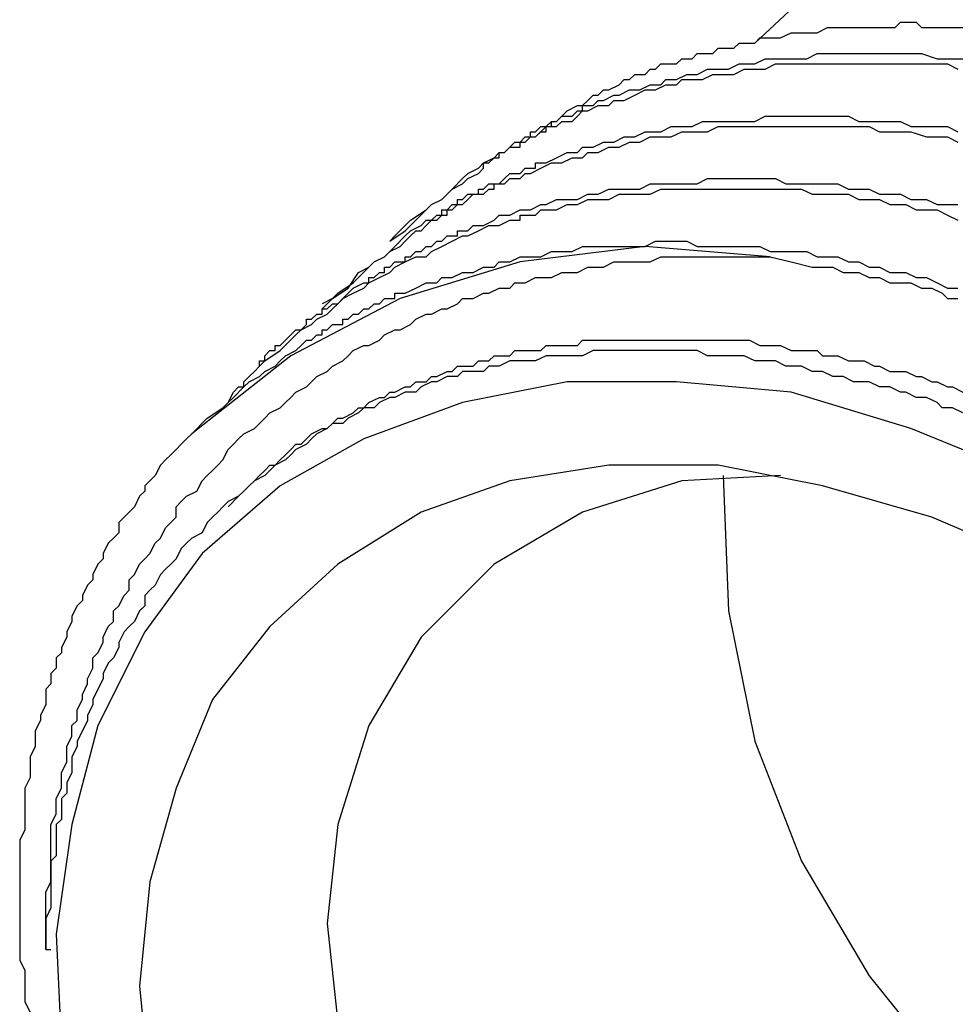
# Model space of a CAD drawing. Units: inches. Extents: x -139 to 702, y 1211 to 1878.
# Drawn here: x -80 to -73, y 1531 to 1539 of the extents above; entities that cross this region are included whole.
import ezdxf

# ---------------------------------------------------------------- set-up
doc = ezdxf.new("R2010")
doc.units = ezdxf.units.IN
doc.header["$MEASUREMENT"] = 0

msp = doc.modelspace()

# ---------------------------------------------------------------- linework, layer by layer
at = {"color": 0}
for p, q in [((-74.3509, 1539.0637), (-73.7589, 1539.6147)), ((-73.2089, 1539.1907), (-73.1659, 1539.2337)), ((-73.1659, 1539.2337), (-73.0389, 1539.2337)), ((-73.0389, 1539.2337), (-72.9969, 1539.1907)), ((-73.8439, 1539.1487), (-73.7589, 1539.1907)), ((-73.7589, 1539.1907), (-73.2089, 1539.1907)), ((-72.9969, 1539.1907), (-72.3609, 1539.1907)), ((-74.3509, 1539.0637), (-74.3099, 1539.1067)), ((-74.3099, 1539.1067), (-74.1399, 1539.1067)), ((-74.1399, 1539.1067), (-74.0549, 1539.1487)), ((-74.0549, 1539.1487), (-73.8439, 1539.1487)), ((-74.6899, 1538.9797), (-74.6479, 1539.0227)), ((-74.6479, 1539.0227), (-74.5209, 1539.0227)), ((-74.5209, 1539.0227), (-74.4779, 1539.0637)), ((-74.4779, 1539.0637), (-74.3509, 1539.0637)), ((-74.9869, 1538.8947), (-74.9439, 1538.9367)), ((-74.9439, 1538.9367), (-74.8599, 1538.9367)), ((-74.8599, 1538.9367), (-74.8169, 1538.9797)), ((-74.8169, 1538.9797), (-74.7759, 1538.9797)), ((-74.7759, 1538.9797), (-74.6899, 1538.9797)), ((-74.3509, 1538.8947), (-74.2669, 1538.9367)), ((-74.2669, 1538.9367), (-73.9279, 1538.9367)), ((-73.9279, 1538.9367), (-73.8439, 1538.9797)), ((-73.8439, 1538.9797), (-72.9969, 1538.9797)), ((-72.9969, 1538.9797), (-72.8699, 1538.9367)), ((-72.8699, 1538.9367), (-72.5309, 1538.9367)), ((-75.2399, 1538.8097), (-75.1989, 1538.8527)), ((-75.1989, 1538.8527), (-75.1559, 1538.8527)), ((-75.1559, 1538.8527), (-75.1129, 1538.8947)), ((-75.1129, 1538.8947), (-74.9869, 1538.8947)), ((-74.8169, 1538.8097), (-74.7329, 1538.8527)), ((-74.7329, 1538.8527), (-74.5629, 1538.8527)), ((-74.5629, 1538.8527), (-74.4779, 1538.8947)), ((-74.5209, 1538.8097), (-74.4369, 1538.8527)), ((-74.4779, 1538.8947), (-74.3509, 1538.8947)), ((-74.4369, 1538.8527), (-74.2669, 1538.8527)), ((-74.2669, 1538.8527), (-74.1819, 1538.8947)), ((-74.1819, 1538.8947), (-72.7859, 1538.8947)), ((-72.7859, 1538.8947), (-72.6999, 1538.8527)), ((-75.4519, 1538.7247), (-75.4099, 1538.7677)), ((-75.4099, 1538.7677), (-75.3679, 1538.7677)), ((-75.3679, 1538.7677), (-75.3249, 1538.8097)), ((-75.3249, 1538.8097), (-75.2399, 1538.8097)), ((-75.1129, 1538.7247), (-75.0719, 1538.7677)), ((-75.0719, 1538.7677), (-74.9869, 1538.7677)), ((-74.9869, 1538.7677), (-74.9019, 1538.8097)), ((-74.9869, 1538.7247), (-74.9439, 1538.7677)), ((-74.9439, 1538.7677), (-74.7759, 1538.7677)), ((-74.9019, 1538.8097), (-74.8169, 1538.8097)), ((-74.7759, 1538.7677), (-74.6899, 1538.8097)), ((-74.6899, 1538.8097), (-74.5209, 1538.8097)), ((-75.6219, 1538.6407), (-75.5789, 1538.6837)), ((-75.5789, 1538.6837), (-75.5359, 1538.6837)), ((-75.5359, 1538.6837), (-75.4519, 1538.7247)), ((-75.4519, 1538.6407), (-75.3679, 1538.6837)), ((-75.3679, 1538.6837), (-75.2829, 1538.6837)), ((-75.3249, 1538.6407), (-75.2399, 1538.6837)), ((-75.2829, 1538.6837), (-75.1989, 1538.7247)), ((-75.2399, 1538.6837), (-75.1559, 1538.6837)), ((-75.1989, 1538.7247), (-75.1129, 1538.7247)), ((-75.1559, 1538.6837), (-75.0719, 1538.7247)), ((-75.0719, 1538.7247), (-74.9869, 1538.7247)), ((-75.7489, 1538.5567), (-75.7059, 1538.5977)), ((-75.7059, 1538.5977), (-75.6639, 1538.6407)), ((-75.6639, 1538.6407), (-75.6219, 1538.6407)), ((-75.6639, 1538.5567), (-75.6219, 1538.5977)), ((-75.6219, 1538.5977), (-75.5789, 1538.5977)), ((-75.5789, 1538.5977), (-75.4949, 1538.6407)), ((-75.5359, 1538.5567), (-75.4949, 1538.5977)), ((-75.4949, 1538.6407), (-75.4519, 1538.6407)), ((-75.4949, 1538.5977), (-75.4099, 1538.5977)), ((-75.4099, 1538.5977), (-75.3249, 1538.6407)), ((-75.9179, 1538.4707), (-75.8749, 1538.5137)), ((-75.8749, 1538.5137), (-75.7909, 1538.5567)), ((-75.8339, 1538.4707), (-75.7909, 1538.5137)), ((-75.7909, 1538.5567), (-75.7489, 1538.5567)), ((-75.7909, 1538.4707), (-75.7489, 1538.5137)), ((-75.7909, 1538.5137), (-75.7489, 1538.5137)), ((-75.7489, 1538.5137), (-75.7489, 1538.5567)), ((-75.7489, 1538.5567), (-75.6639, 1538.5567)), ((-75.7489, 1538.5137), (-75.7059, 1538.5137)), ((-75.7059, 1538.5137), (-75.6219, 1538.5567)), ((-75.6219, 1538.5567), (-75.5359, 1538.5567)), ((-75.9609, 1538.4287), (-75.9179, 1538.4707)), ((-75.9609, 1538.4287), (-75.9179, 1538.4707)), ((-75.9179, 1538.4707), (-75.8339, 1538.4707)), ((-75.8339, 1538.4287), (-75.7909, 1538.4707)), ((-74.3509, 1538.4287), (-74.2669, 1538.4707)), ((-74.2669, 1538.4707), (-73.5889, 1538.4707)), ((-73.5889, 1538.4707), (-73.5049, 1538.4287)), ((-76.1299, 1538.3017), (-76.0449, 1538.3867)), ((-76.1299, 1538.3447), (-76.0879, 1538.3867)), ((-76.0879, 1538.3867), (-76.0019, 1538.3867)), ((-76.0449, 1538.3867), (-76.0019, 1538.4287)), ((-76.0449, 1538.3447), (-76.0449, 1538.3867)), ((-76.0449, 1538.3867), (-76.0019, 1538.3867)), ((-76.0019, 1538.4287), (-75.9609, 1538.4287)), ((-76.0019, 1538.3867), (-76.0019, 1538.4287)), ((-76.0019, 1538.4287), (-75.9609, 1538.4287)), ((-76.0019, 1538.3867), (-75.9609, 1538.3867)), ((-75.9609, 1538.3867), (-75.9179, 1538.4287)), ((-75.9179, 1538.4287), (-75.8339, 1538.4287)), ((-75.1129, 1538.3447), (-75.0289, 1538.3867)), ((-75.0289, 1538.3867), (-74.8599, 1538.3867)), ((-74.8599, 1538.3867), (-74.7759, 1538.4287)), ((-74.7759, 1538.4287), (-74.3509, 1538.4287)), ((-74.7329, 1538.3447), (-74.6479, 1538.3867)), ((-74.6479, 1538.3867), (-73.4199, 1538.3867)), ((-73.5049, 1538.4287), (-73.1659, 1538.4287)), ((-73.4199, 1538.3867), (-73.3359, 1538.3447)), ((-73.1659, 1538.4287), (-73.0819, 1538.3867)), ((-73.0819, 1538.3867), (-72.7859, 1538.3867)), ((-72.7859, 1538.3867), (-72.6999, 1538.3447)), ((-76.2569, 1538.2607), (-76.2139, 1538.3017)), ((-76.2139, 1538.2607), (-76.1719, 1538.3017)), ((-76.2139, 1538.3017), (-76.1719, 1538.3017)), ((-76.1719, 1538.3017), (-76.1719, 1538.3447)), ((-76.1719, 1538.3447), (-76.1299, 1538.3447)), ((-76.1719, 1538.3017), (-76.1299, 1538.3017)), ((-76.1299, 1538.3017), (-76.0879, 1538.3447)), ((-76.0879, 1538.3447), (-76.0449, 1538.3447)), ((-75.4949, 1538.2607), (-75.4099, 1538.3017)), ((-75.4099, 1538.3017), (-75.3249, 1538.3017)), ((-75.3249, 1538.3017), (-75.2399, 1538.3447)), ((-75.2829, 1538.2607), (-75.1989, 1538.3017)), ((-75.2399, 1538.3447), (-75.1129, 1538.3447)), ((-75.1989, 1538.3017), (-75.0289, 1538.3017)), ((-75.0289, 1538.3017), (-74.9439, 1538.3447)), ((-74.9439, 1538.3447), (-74.7329, 1538.3447)), ((-73.3359, 1538.3447), (-73.0819, 1538.3447)), ((-73.0819, 1538.3447), (-72.9549, 1538.3017)), ((-72.9549, 1538.3017), (-72.7859, 1538.3017)), ((-72.7859, 1538.3017), (-72.6999, 1538.2607)), ((-76.3839, 1538.1747), (-76.3409, 1538.2177)), ((-76.3839, 1538.1747), (-76.3409, 1538.2177)), ((-76.3409, 1538.2177), (-76.2979, 1538.2607)), ((-76.3409, 1538.2177), (-76.2569, 1538.2177)), ((-76.2979, 1538.2607), (-76.2569, 1538.2607)), ((-76.2569, 1538.2177), (-76.2569, 1538.2607)), ((-76.2569, 1538.2607), (-76.2139, 1538.2607)), ((-75.7909, 1538.1747), (-75.7489, 1538.2177)), ((-75.7489, 1538.2177), (-75.6639, 1538.2177)), ((-75.6639, 1538.2177), (-75.5789, 1538.2607)), ((-75.6219, 1538.1747), (-75.5359, 1538.2177)), ((-75.5789, 1538.2607), (-75.4949, 1538.2607)), ((-75.5359, 1538.2177), (-75.4519, 1538.2177)), ((-75.4519, 1538.2177), (-75.3679, 1538.2607)), ((-75.3679, 1538.2607), (-75.2829, 1538.2607)), ((-76.5529, 1538.0907), (-76.4679, 1538.1317)), ((-76.5109, 1538.0907), (-76.4679, 1538.1317)), ((-76.4679, 1538.1317), (-76.4269, 1538.1747)), ((-76.4679, 1538.1317), (-76.4269, 1538.1317)), ((-76.4269, 1538.1317), (-76.4269, 1538.1747)), ((-76.4269, 1538.1747), (-76.3839, 1538.1747)), ((-76.4269, 1538.1747), (-76.3839, 1538.1747)), ((-76.0449, 1538.0907), (-75.9609, 1538.1317)), ((-75.9609, 1538.1317), (-75.8749, 1538.1747)), ((-75.9179, 1538.0907), (-75.8339, 1538.1317)), ((-75.8749, 1538.1747), (-75.7909, 1538.1747)), ((-75.8339, 1538.1317), (-75.7489, 1538.1317)), ((-75.7489, 1538.1317), (-75.7059, 1538.1747)), ((-75.7059, 1538.1747), (-75.6219, 1538.1747)), ((-76.6799, 1538.0057), (-76.5949, 1538.0477)), ((-76.5949, 1538.0477), (-76.5529, 1538.0907)), ((-76.5949, 1538.0057), (-76.5529, 1538.0477)), ((-76.5529, 1538.0477), (-76.5529, 1538.0907)), ((-76.5529, 1538.0907), (-76.5109, 1538.0907)), ((-76.2569, 1538.0057), (-76.2139, 1538.0477)), ((-76.2139, 1538.0477), (-76.1299, 1538.0477)), ((-76.1719, 1538.0057), (-76.0879, 1538.0477)), ((-76.1299, 1538.0477), (-76.1299, 1538.0907)), ((-76.1299, 1538.0907), (-76.0449, 1538.0907)), ((-76.0879, 1538.0477), (-76.0019, 1538.0907)), ((-76.0019, 1538.0907), (-75.9179, 1538.0907)), ((-76.8069, 1537.8787), (-76.7229, 1537.9637)), ((-76.7229, 1537.9637), (-76.6799, 1538.0057)), ((-76.7229, 1537.9217), (-76.6799, 1537.9637)), ((-76.6799, 1537.9637), (-76.5949, 1538.0057)), ((-76.4269, 1537.9217), (-76.3839, 1537.9637)), ((-76.3839, 1537.9637), (-76.3409, 1538.0057)), ((-76.3839, 1537.9217), (-76.3409, 1537.9637)), ((-76.3409, 1538.0057), (-76.2569, 1538.0057)), ((-76.3409, 1537.9637), (-76.2569, 1537.9637)), ((-76.2569, 1537.9637), (-76.2139, 1538.0057)), ((-76.2139, 1538.0057), (-76.1719, 1538.0057)), ((-74.8169, 1537.9217), (-74.7329, 1537.9637)), ((-74.7329, 1537.9637), (-74.1819, 1537.9637)), ((-74.1819, 1537.9637), (-74.0979, 1537.9217)), ((-76.8499, 1537.8357), (-76.8069, 1537.8787)), ((-76.8499, 1537.8357), (-76.8069, 1537.8787)), ((-76.8069, 1537.8787), (-76.7229, 1537.9217)), ((-76.5949, 1537.8357), (-76.5949, 1537.8787)), ((-76.5949, 1537.8787), (-76.5529, 1537.8787)), ((-76.5529, 1537.8787), (-76.5109, 1537.9217)), ((-76.5529, 1537.8357), (-76.5109, 1537.8787)), ((-76.5109, 1537.9217), (-76.4269, 1537.9217)), ((-76.5109, 1537.8787), (-76.4679, 1537.8787)), ((-76.4679, 1537.8787), (-76.4679, 1537.9217)), ((-76.4679, 1537.9217), (-76.3839, 1537.9217)), ((-75.6219, 1537.8357), (-75.5359, 1537.8787)), ((-75.5359, 1537.8787), (-75.2829, 1537.8787)), ((-75.2829, 1537.8787), (-75.1989, 1537.9217)), ((-75.1989, 1537.9217), (-74.8169, 1537.9217)), ((-75.1989, 1537.8357), (-75.1129, 1537.8787)), ((-75.1129, 1537.8787), (-73.9709, 1537.8787)), ((-74.0979, 1537.9217), (-73.6749, 1537.9217)), ((-73.9709, 1537.8787), (-73.8849, 1537.8357)), ((-73.6749, 1537.9217), (-73.5889, 1537.8787)), ((-73.5889, 1537.8787), (-73.4199, 1537.8787)), ((-73.4199, 1537.8787), (-73.3359, 1537.8357)), ((-76.9759, 1537.7517), (-76.8919, 1537.7947)), ((-76.9759, 1537.7517), (-76.8919, 1537.7947)), ((-76.8919, 1537.7947), (-76.8499, 1537.8357)), ((-76.8919, 1537.7947), (-76.8499, 1537.8357)), ((-76.7639, 1537.7517), (-76.7639, 1537.7947)), ((-76.7639, 1537.7947), (-76.7229, 1537.7947)), ((-76.7229, 1537.7947), (-76.6799, 1537.8357)), ((-76.7229, 1537.7517), (-76.6799, 1537.7947)), ((-76.6799, 1537.7947), (-76.6369, 1537.8357)), ((-76.6799, 1537.8357), (-76.5949, 1537.8357)), ((-76.6369, 1537.8357), (-76.5529, 1537.8357)), ((-76.0449, 1537.7517), (-75.9609, 1537.7947)), ((-75.9609, 1537.7947), (-75.7909, 1537.7947)), ((-75.7909, 1537.7947), (-75.7059, 1537.8357)), ((-75.7909, 1537.7517), (-75.7059, 1537.7947)), ((-75.7059, 1537.8357), (-75.6219, 1537.8357)), ((-75.7059, 1537.7947), (-75.5359, 1537.7947)), ((-75.5359, 1537.7947), (-75.4519, 1537.8357)), ((-75.4519, 1537.8357), (-75.1989, 1537.8357)), ((-73.8849, 1537.8357), (-73.5889, 1537.8357)), ((-73.5889, 1537.8357), (-73.5049, 1537.7947)), ((-73.5049, 1537.7947), (-73.3359, 1537.7947)), ((-73.3359, 1537.8357), (-73.1659, 1537.8357)), ((-73.3359, 1537.7947), (-73.2519, 1537.7517)), ((-73.1659, 1537.8357), (-73.0819, 1537.7947)), ((-73.0819, 1537.7947), (-72.9549, 1537.7947)), ((-72.9549, 1537.7947), (-72.8699, 1537.7517)), ((-77.0189, 1537.7087), (-76.9759, 1537.7517)), ((-77.0189, 1537.7087), (-76.9759, 1537.7517)), ((-76.8499, 1537.7087), (-76.8069, 1537.7517)), ((-76.8069, 1537.7087), (-76.7639, 1537.7517)), ((-76.8069, 1537.7517), (-76.7639, 1537.7517)), ((-76.7639, 1537.7517), (-76.7229, 1537.7517)), ((-76.1719, 1537.7087), (-76.0879, 1537.7517)), ((-76.0879, 1537.7517), (-76.0449, 1537.7517)), ((-75.9609, 1537.7087), (-75.8749, 1537.7517)), ((-75.8749, 1537.7517), (-75.7909, 1537.7517)), ((-73.2519, 1537.7517), (-73.1229, 1537.7517)), ((-73.1229, 1537.7517), (-73.0389, 1537.7087)), ((-72.8699, 1537.7517), (-72.6999, 1537.7517)), ((-77.1459, 1537.6247), (-77.0189, 1537.7087)), ((-77.1029, 1537.6247), (-77.0189, 1537.7087)), ((-76.9759, 1537.6247), (-76.9339, 1537.6667)), ((-76.9339, 1537.6247), (-76.8919, 1537.6667)), ((-76.9339, 1537.6667), (-76.8919, 1537.6667)), ((-76.8919, 1537.6667), (-76.8919, 1537.7087)), ((-76.8919, 1537.7087), (-76.8499, 1537.7087)), ((-76.8919, 1537.6667), (-76.8499, 1537.6667)), ((-76.8499, 1537.6667), (-76.8499, 1537.7087)), ((-76.8499, 1537.7087), (-76.8069, 1537.7087)), ((-76.4679, 1537.6247), (-76.4269, 1537.6667)), ((-76.4269, 1537.6667), (-76.3409, 1537.6667)), ((-76.3409, 1537.6667), (-76.2569, 1537.7087)), ((-76.2569, 1537.7087), (-76.1719, 1537.7087)), ((-76.2569, 1537.6247), (-76.2569, 1537.6667)), ((-76.2569, 1537.6667), (-76.1299, 1537.6667)), ((-76.1299, 1537.6667), (-76.0879, 1537.7087)), ((-76.0879, 1537.7087), (-75.9609, 1537.7087)), ((-73.0389, 1537.7087), (-72.8699, 1537.7087)), ((-72.8699, 1537.7087), (-72.7859, 1537.6667)), ((-72.7859, 1537.6667), (-72.6999, 1537.6247)), ((-77.2729, 1537.4987), (-77.1459, 1537.6247)), ((-77.1889, 1537.5397), (-77.1029, 1537.6247)), ((-77.1459, 1537.5397), (-77.0599, 1537.5827)), ((-77.0599, 1537.5827), (-77.0189, 1537.6247)), ((-77.0599, 1537.5397), (-77.0189, 1537.5827)), ((-77.0189, 1537.5827), (-76.9759, 1537.6247)), ((-77.0189, 1537.6247), (-76.9759, 1537.6247)), ((-76.9759, 1537.6247), (-76.9339, 1537.6247)), ((-76.6799, 1537.5397), (-76.6369, 1537.5827)), ((-76.6369, 1537.5827), (-76.5529, 1537.5827)), ((-76.5949, 1537.5397), (-76.5109, 1537.5827)), ((-76.5529, 1537.5827), (-76.4679, 1537.6247)), ((-76.5109, 1537.5827), (-76.4269, 1537.5827)), ((-76.4269, 1537.5827), (-76.3409, 1537.6247)), ((-76.3409, 1537.6247), (-76.2569, 1537.6247)), ((-77.3149, 1537.4557), (-77.1889, 1537.5397)), ((-77.2729, 1537.4987), (-77.3149, 1537.4557)), ((-77.2729, 1537.4127), (-77.1889, 1537.4987)), ((-77.1889, 1537.4987), (-77.1459, 1537.5397)), ((-77.1889, 1537.4557), (-77.1459, 1537.4987)), ((-77.1459, 1537.4987), (-77.1029, 1537.5397)), ((-77.1029, 1537.5397), (-77.0599, 1537.5397)), ((-76.8919, 1537.4557), (-76.8499, 1537.4987)), ((-76.8499, 1537.4987), (-76.7639, 1537.4987)), ((-76.8069, 1537.4557), (-76.7229, 1537.4987)), ((-76.7639, 1537.4987), (-76.7639, 1537.5397)), ((-76.7639, 1537.5397), (-76.6799, 1537.5397)), ((-76.7229, 1537.4987), (-76.6799, 1537.4987)), ((-76.6799, 1537.4987), (-76.5949, 1537.5397)), ((-77.3149, 1537.3697), (-77.2299, 1537.4127)), ((-77.3149, 1537.3697), (-77.2729, 1537.4127)), ((-77.2299, 1537.4127), (-77.1889, 1537.4557)), ((-77.0599, 1537.3697), (-77.0189, 1537.4127)), ((-77.0189, 1537.4127), (-76.9759, 1537.4127)), ((-76.9759, 1537.4127), (-76.9339, 1537.4557)), ((-76.9759, 1537.3697), (-76.8919, 1537.4127)), ((-76.9339, 1537.4557), (-76.8919, 1537.4557)), ((-76.8919, 1537.4127), (-76.8069, 1537.4557)), ((-75.2399, 1537.4127), (-76.2569, 1537.2857)), ((-75.8339, 1537.3697), (-75.7489, 1537.4127)), ((-75.7489, 1537.4127), (-75.2399, 1537.4127)), ((-75.2399, 1537.4127), (-75.1559, 1537.4557)), ((-74.2239, 1537.3287), (-75.2399, 1537.4127)), ((-75.1559, 1537.4557), (-74.9019, 1537.4557)), ((-74.9019, 1537.4557), (-74.8169, 1537.4127)), ((-74.8169, 1537.4127), (-74.3099, 1537.4127)), ((-74.3099, 1537.4127), (-74.2239, 1537.3697)), ((-77.4419, 1537.2857), (-77.3569, 1537.3287)), ((-77.4419, 1537.2857), (-77.3569, 1537.3287)), ((-77.3569, 1537.3287), (-77.3149, 1537.3697)), ((-77.3569, 1537.3287), (-77.3149, 1537.3697)), ((-77.1889, 1537.2857), (-77.1029, 1537.3287)), ((-77.1889, 1537.2857), (-77.1889, 1537.3287)), ((-77.1889, 1537.3287), (-77.1459, 1537.3287)), ((-77.1459, 1537.3287), (-77.1029, 1537.3697)), ((-77.1029, 1537.3697), (-77.0599, 1537.3697)), ((-77.1029, 1537.3287), (-77.0189, 1537.3287)), ((-77.0189, 1537.3287), (-76.9759, 1537.3697)), ((-76.3409, 1537.2857), (-76.2569, 1537.3287)), ((-76.2569, 1537.3287), (-76.0879, 1537.3287)), ((-76.0879, 1537.3287), (-76.0019, 1537.3697)), ((-76.0019, 1537.3697), (-75.8339, 1537.3697)), ((-75.1989, 1537.2857), (-75.1129, 1537.3287)), ((-75.1129, 1537.3287), (-74.2239, 1537.3287)), ((-74.2239, 1537.3697), (-73.9279, 1537.3697)), ((-74.2239, 1537.3287), (-74.0549, 1537.2857)), ((-73.9279, 1537.3697), (-73.8439, 1537.3287)), ((-73.8439, 1537.3287), (-73.6749, 1537.3287)), ((-73.6749, 1537.3287), (-73.5889, 1537.2857)), ((-77.5689, 1537.1597), (-77.4849, 1537.2437)), ((-77.5689, 1537.2017), (-77.4849, 1537.2437)), ((-77.4849, 1537.2437), (-77.4419, 1537.2857)), ((-77.4849, 1537.2437), (-77.4419, 1537.2857)), ((-77.3569, 1537.2017), (-77.3569, 1537.2437)), ((-77.3569, 1537.2437), (-77.3149, 1537.2437)), ((-77.3149, 1537.2437), (-77.2729, 1537.2857)), ((-77.3149, 1537.2017), (-77.2729, 1537.2437)), ((-77.2729, 1537.2437), (-77.1889, 1537.2857)), ((-77.2729, 1537.2857), (-77.1889, 1537.2857)), ((-76.2569, 1537.2857), (-77.2299, 1536.9897)), ((-76.6369, 1537.2017), (-76.5529, 1537.2437)), ((-76.5529, 1537.2437), (-76.4679, 1537.2437)), ((-76.4679, 1537.2437), (-76.4269, 1537.2857)), ((-76.4269, 1537.2857), (-76.3409, 1537.2857)), ((-75.7909, 1537.2017), (-75.7059, 1537.2437)), ((-75.7059, 1537.2437), (-75.5789, 1537.2437)), ((-75.5789, 1537.2437), (-75.4949, 1537.2857)), ((-75.4949, 1537.2857), (-75.1989, 1537.2857)), ((-74.0549, 1537.2857), (-73.8849, 1537.2437)), ((-73.8849, 1537.2437), (-73.7169, 1537.2437)), ((-73.7169, 1537.2437), (-73.6319, 1537.2017)), ((-73.5889, 1537.2857), (-73.5049, 1537.2857)), ((-73.5049, 1537.2857), (-73.4199, 1537.2437)), ((-73.4199, 1537.2437), (-73.3359, 1537.2437)), ((-73.3359, 1537.2437), (-73.2519, 1537.2017)), ((-77.6529, 1537.0737), (-77.5689, 1537.2017)), ((-77.6119, 1537.1167), (-77.5689, 1537.1597)), ((-77.4849, 1537.1167), (-77.3989, 1537.1597)), ((-77.4849, 1537.1167), (-77.4849, 1537.1597)), ((-77.4849, 1537.1597), (-77.4419, 1537.1597)), ((-77.4419, 1537.1597), (-77.3989, 1537.2017)), ((-77.3989, 1537.1597), (-77.3149, 1537.2017)), ((-77.3989, 1537.2017), (-77.3569, 1537.2017)), ((-76.9339, 1537.1167), (-76.8919, 1537.1597)), ((-76.8919, 1537.1597), (-76.8069, 1537.1597)), ((-76.8069, 1537.1597), (-76.7229, 1537.2017)), ((-76.7229, 1537.2017), (-76.6369, 1537.2017)), ((-76.2139, 1537.1167), (-76.1299, 1537.1597)), ((-76.1299, 1537.1597), (-76.0019, 1537.1597)), ((-76.0019, 1537.1597), (-75.9179, 1537.2017)), ((-75.9179, 1537.2017), (-75.7909, 1537.2017)), ((-73.6319, 1537.2017), (-73.5049, 1537.2017)), ((-73.5049, 1537.2017), (-73.4199, 1537.1597)), ((-73.4199, 1537.1597), (-73.3359, 1537.1597)), ((-73.3359, 1537.1597), (-73.2519, 1537.1167)), ((-73.2519, 1537.2017), (-73.1229, 1537.2017)), ((-73.1229, 1537.2017), (-73.0389, 1537.1597)), ((-73.0389, 1537.1597), (-72.9549, 1537.1597)), ((-72.9549, 1537.1597), (-72.8699, 1537.1167)), ((-77.7809, 1536.9897), (-77.6529, 1537.0737)), ((-77.7379, 1537.0327), (-77.6119, 1537.1167)), ((-77.6529, 1537.0327), (-77.6119, 1537.0737)), ((-77.6119, 1537.0737), (-77.5259, 1537.1167)), ((-77.6119, 1537.0327), (-77.5259, 1537.0737)), ((-77.5259, 1537.0737), (-77.4849, 1537.1167)), ((-77.5259, 1537.1167), (-77.4849, 1537.1167)), ((-77.1889, 1537.0327), (-77.1029, 1537.0737)), ((-77.1029, 1537.0737), (-77.0189, 1537.1167)), ((-77.0189, 1537.1167), (-76.9339, 1537.1167)), ((-76.5109, 1537.0327), (-76.4269, 1537.0737)), ((-76.4269, 1537.0737), (-76.3409, 1537.0737)), ((-76.3409, 1537.0737), (-76.2979, 1537.1167)), ((-76.2979, 1537.1167), (-76.2139, 1537.1167)), ((-73.2519, 1537.1167), (-73.0819, 1537.1167)), ((-73.0819, 1537.1167), (-72.9969, 1537.0737)), ((-72.9969, 1537.0737), (-72.9129, 1537.0737)), ((-72.9129, 1537.0737), (-72.8269, 1537.0327)), ((-72.8699, 1537.1167), (-72.7859, 1537.0737)), ((-72.7859, 1537.0737), (-72.6999, 1537.0737)), ((-77.8649, 1536.9057), (-77.7379, 1537.0327)), ((-77.7379, 1536.9467), (-77.6529, 1537.0327)), ((-77.6959, 1536.9897), (-77.6119, 1537.0327)), ((-77.2729, 1536.9897), (-77.2729, 1537.0327)), ((-77.2729, 1537.0327), (-77.1889, 1537.0327)), ((-76.6369, 1536.9897), (-76.5529, 1537.0327)), ((-76.5529, 1537.0327), (-76.5109, 1537.0327)), ((-72.8269, 1537.0327), (-72.7859, 1536.9897)), ((-77.2299, 1536.9897), (-78.1189, 1536.5237)), ((-77.7809, 1536.9897), (-77.8649, 1536.9467)), ((-77.8229, 1536.9057), (-77.7809, 1536.9467)), ((-77.7809, 1536.9467), (-77.7379, 1536.9467)), ((-77.7809, 1536.9057), (-77.7379, 1536.9467)), ((-77.7379, 1536.9467), (-77.6959, 1536.9897)), ((-77.4849, 1536.9057), (-77.4419, 1536.9467)), ((-77.4419, 1536.9467), (-77.3989, 1536.9467)), ((-77.3989, 1536.9467), (-77.3569, 1536.9897)), ((-77.3569, 1536.9897), (-77.2729, 1536.9897)), ((-76.8499, 1536.9057), (-76.7639, 1536.9467)), ((-76.7639, 1536.9467), (-76.7229, 1536.9897)), ((-76.7229, 1536.9897), (-76.6369, 1536.9897)), ((-72.7859, 1536.9897), (-72.6999, 1536.9897)), ((-77.9509, 1536.8207), (-77.9079, 1536.8627)), ((-77.9079, 1536.8627), (-77.8649, 1536.8627)), ((-77.9079, 1536.8207), (-77.8229, 1536.8627)), ((-77.8649, 1536.8627), (-77.8649, 1536.9057)), ((-77.8649, 1536.9057), (-77.8229, 1536.9057)), ((-77.8229, 1536.8627), (-77.7809, 1536.9057)), ((-77.6529, 1536.8207), (-77.6119, 1536.8627)), ((-77.6119, 1536.8627), (-77.5689, 1536.8627)), ((-77.5689, 1536.8627), (-77.5259, 1536.9057)), ((-77.5259, 1536.9057), (-77.4849, 1536.9057)), ((-77.1029, 1536.8207), (-77.0189, 1536.8627)), ((-77.0189, 1536.8627), (-76.9759, 1536.8627)), ((-76.9759, 1536.8627), (-76.8919, 1536.9057)), ((-76.8919, 1536.9057), (-76.8499, 1536.9057)), ((-78.0349, 1536.7357), (-77.9919, 1536.7777)), ((-78.0349, 1536.7357), (-77.9509, 1536.7777)), ((-77.9919, 1536.7777), (-77.9919, 1536.8207)), ((-77.9919, 1536.8207), (-77.9509, 1536.8207)), ((-77.9509, 1536.7777), (-77.9079, 1536.8207)), ((-77.8229, 1536.7357), (-77.7809, 1536.7777)), ((-77.7809, 1536.7777), (-77.6959, 1536.7777)), ((-77.6959, 1536.7777), (-77.6959, 1536.8207)), ((-77.6959, 1536.8207), (-77.6529, 1536.8207)), ((-77.2299, 1536.7357), (-77.1459, 1536.7777)), ((-77.1459, 1536.7777), (-77.1029, 1536.8207)), ((-78.2039, 1536.5667), (-78.0769, 1536.6937)), ((-78.1619, 1536.6507), (-78.1189, 1536.6937)), ((-78.1189, 1536.6937), (-78.0769, 1536.7357)), ((-78.0769, 1536.7357), (-78.0349, 1536.7357)), ((-78.0769, 1536.6937), (-78.0349, 1536.7357)), ((-77.9509, 1536.6507), (-77.9079, 1536.6937)), ((-77.9079, 1536.6937), (-77.8649, 1536.6937)), ((-77.8649, 1536.6937), (-77.8649, 1536.7357)), ((-77.8649, 1536.7357), (-77.8229, 1536.7357)), ((-77.3989, 1536.6507), (-77.3569, 1536.6937)), ((-77.3569, 1536.6937), (-77.2729, 1536.7357)), ((-77.2729, 1536.7357), (-77.2299, 1536.7357)), ((-78.2469, 1536.5667), (-78.2469, 1536.6077)), ((-78.2469, 1536.6077), (-78.2039, 1536.6077)), ((-78.2039, 1536.6077), (-78.1619, 1536.6507)), ((-78.0769, 1536.5667), (-78.0349, 1536.6077)), ((-78.0349, 1536.6077), (-77.9919, 1536.6507)), ((-77.9919, 1536.6507), (-77.9509, 1536.6507)), ((-77.6119, 1536.5667), (-77.5259, 1536.6077)), ((-77.5259, 1536.6077), (-77.4849, 1536.6077)), ((-77.4849, 1536.6077), (-77.3989, 1536.6507)), ((-76.0879, 1536.5667), (-76.0449, 1536.6077)), ((-76.0449, 1536.6077), (-75.7909, 1536.6077)), ((-75.7909, 1536.6077), (-75.7489, 1536.6507)), ((-75.7489, 1536.6507), (-74.3939, 1536.6507)), ((-74.3939, 1536.6507), (-74.3099, 1536.6077)), ((-74.3099, 1536.6077), (-74.1399, 1536.6077)), ((-74.1399, 1536.6077), (-74.0549, 1536.5667)), ((-78.1189, 1536.5237), (-78.9239, 1535.8887)), ((-78.3309, 1536.5237), (-78.2879, 1536.5667)), ((-78.3309, 1536.4817), (-78.2039, 1536.5667)), ((-78.3309, 1536.4817), (-78.3309, 1536.5237)), ((-78.2879, 1536.5667), (-78.2469, 1536.5667)), ((-78.2039, 1536.4817), (-78.1619, 1536.5237)), ((-78.1619, 1536.5237), (-78.0769, 1536.5667)), ((-77.6959, 1536.4817), (-77.6529, 1536.5237)), ((-77.6529, 1536.5237), (-77.6119, 1536.5667)), ((-76.5109, 1536.4817), (-76.4679, 1536.5237)), ((-76.4679, 1536.5237), (-76.3409, 1536.5237)), ((-76.3409, 1536.5237), (-76.2979, 1536.5667)), ((-76.2979, 1536.5667), (-76.0879, 1536.5667)), ((-76.0449, 1536.5237), (-76.1299, 1536.4817)), ((-75.7489, 1536.5237), (-76.0449, 1536.5237)), ((-75.6639, 1536.5667), (-75.7489, 1536.5237)), ((-75.6219, 1536.5667), (-75.6639, 1536.5667)), ((-75.5359, 1536.5667), (-75.6219, 1536.5667)), ((-74.8169, 1536.5667), (-75.5359, 1536.5667)), ((-74.7329, 1536.5237), (-74.8169, 1536.5667)), ((-74.4369, 1536.5237), (-74.7329, 1536.5237)), ((-74.3509, 1536.4817), (-74.4369, 1536.5237)), ((-74.0549, 1536.5667), (-73.8439, 1536.5667)), ((-73.8439, 1536.5667), (-73.8009, 1536.5237)), ((-73.8009, 1536.5237), (-73.6749, 1536.5237)), ((-73.6749, 1536.5237), (-73.5889, 1536.4817)), ((-78.4149, 1536.3967), (-78.3739, 1536.4397)), ((-78.3309, 1536.4817), (-78.3739, 1536.4397)), ((-78.3739, 1536.4397), (-78.3739, 1536.4817)), ((-78.3739, 1536.4817), (-78.3309, 1536.4817)), ((-78.3309, 1536.3967), (-78.2469, 1536.4397)), ((-78.2469, 1536.4397), (-78.2039, 1536.4817)), ((-77.8229, 1536.3967), (-77.7809, 1536.4397)), ((-77.7809, 1536.4397), (-77.6959, 1536.4817)), ((-76.8069, 1536.3967), (-76.7639, 1536.4397)), ((-76.7639, 1536.4397), (-76.6369, 1536.4397)), ((-76.6369, 1536.4397), (-76.5949, 1536.4817)), ((-76.5949, 1536.4817), (-76.5109, 1536.4817)), ((-76.5109, 1536.4397), (-76.5529, 1536.3967)), ((-76.4269, 1536.4397), (-76.5109, 1536.4397)), ((-76.3409, 1536.4817), (-76.4269, 1536.4397)), ((-76.1299, 1536.4817), (-76.3409, 1536.4817)), ((-74.1819, 1536.4817), (-74.3509, 1536.4817)), ((-74.0979, 1536.4397), (-74.1819, 1536.4817)), ((-73.9709, 1536.4397), (-74.0979, 1536.4397)), ((-73.8849, 1536.3967), (-73.9709, 1536.4397)), ((-73.5889, 1536.4817), (-73.4619, 1536.4817)), ((-73.4619, 1536.4817), (-73.3779, 1536.4397)), ((-73.3779, 1536.4397), (-73.3359, 1536.4397)), ((-73.3359, 1536.4397), (-73.2519, 1536.3967)), ((-78.4999, 1536.3117), (-78.4579, 1536.3547)), ((-78.4579, 1536.3547), (-78.4149, 1536.3967)), ((-78.4579, 1536.3117), (-78.3739, 1536.3547)), ((-78.3739, 1536.3547), (-78.3309, 1536.3967)), ((-77.9509, 1536.3117), (-77.9079, 1536.3547)), ((-77.9079, 1536.3547), (-77.8229, 1536.3967)), ((-77.0189, 1536.3117), (-76.9759, 1536.3547)), ((-76.9759, 1536.3547), (-76.9339, 1536.3547)), ((-76.9339, 1536.3547), (-76.8499, 1536.3967)), ((-76.8499, 1536.3547), (-76.9339, 1536.3117)), ((-76.8499, 1536.3967), (-76.8069, 1536.3967)), ((-76.7639, 1536.3547), (-76.8499, 1536.3547)), ((-76.7229, 1536.3967), (-76.7639, 1536.3547)), ((-76.5529, 1536.3967), (-76.7229, 1536.3967)), ((-73.8009, 1536.3967), (-73.8849, 1536.3967)), ((-73.7169, 1536.3547), (-73.8009, 1536.3967)), ((-73.6319, 1536.3547), (-73.7169, 1536.3547)), ((-73.5479, 1536.3117), (-73.6319, 1536.3547)), ((-73.2519, 1536.3967), (-73.1229, 1536.3967)), ((-73.1229, 1536.3967), (-73.0389, 1536.3547)), ((-73.0389, 1536.3547), (-72.9969, 1536.3547)), ((-72.9969, 1536.3547), (-72.9129, 1536.3117)), ((-78.4999, 1536.2707), (-78.4999, 1536.3117)), ((-78.4999, 1536.2707), (-78.4579, 1536.3117)), ((-77.9919, 1536.2707), (-77.9509, 1536.3117)), ((-77.1459, 1536.2707), (-77.1029, 1536.3117)), ((-77.1029, 1536.3117), (-77.0189, 1536.3117)), ((-76.9759, 1536.3117), (-77.0599, 1536.2707)), ((-76.9339, 1536.3117), (-76.9759, 1536.3117)), ((-75.8749, 1536.3117), (-76.7229, 1536.1437)), ((-74.9869, 1536.3117), (-75.8749, 1536.3117)), ((-74.0549, 1536.2277), (-74.9869, 1536.3117)), ((-73.4199, 1536.3117), (-73.5479, 1536.3117)), ((-73.3359, 1536.2707), (-73.4199, 1536.3117)), ((-72.9129, 1536.3117), (-72.8699, 1536.3117)), ((-72.8699, 1536.3117), (-72.7859, 1536.2707)), ((-78.6269, 1536.1437), (-78.5849, 1536.2277)), ((-78.5849, 1536.2277), (-78.5429, 1536.2707)), ((-78.5849, 1536.1847), (-78.4999, 1536.2707)), ((-78.5429, 1536.2707), (-78.4999, 1536.2707)), ((-78.1189, 1536.1847), (-78.0769, 1536.2277)), ((-78.0769, 1536.2277), (-77.9919, 1536.2707)), ((-77.3569, 1536.1847), (-77.3149, 1536.2277)), ((-77.3149, 1536.2277), (-77.2729, 1536.2277)), ((-77.2729, 1536.2277), (-77.1889, 1536.2707)), ((-77.1889, 1536.2277), (-77.2729, 1536.1847)), ((-77.1889, 1536.2707), (-77.1459, 1536.2707)), ((-77.1029, 1536.2277), (-77.1889, 1536.2277)), ((-77.0599, 1536.2707), (-77.1029, 1536.2277)), ((-73.0819, 1535.9317), (-74.0549, 1536.2277)), ((-73.2519, 1536.2707), (-73.3359, 1536.2707)), ((-73.1659, 1536.2277), (-73.2519, 1536.2707)), ((-73.1229, 1536.2277), (-73.1659, 1536.2277)), ((-73.0389, 1536.1847), (-73.1229, 1536.2277)), ((-72.7859, 1536.2707), (-72.7429, 1536.2707)), ((-72.7429, 1536.2707), (-72.6589, 1536.2277)), ((-78.6699, 1536.1007), (-78.6269, 1536.1437)), ((-78.6699, 1536.1007), (-78.6269, 1536.1437)), ((-78.6269, 1536.1437), (-78.5849, 1536.1847)), ((-78.2039, 1536.1007), (-78.1619, 1536.1437)), ((-78.1619, 1536.1437), (-78.1189, 1536.1847)), ((-76.7229, 1536.1437), (-77.5259, 1535.8477)), ((-77.5259, 1536.1007), (-77.4849, 1536.1437)), ((-77.4849, 1536.1437), (-77.3989, 1536.1847)), ((-77.3989, 1536.1437), (-77.4419, 1536.1007)), ((-77.3149, 1536.1847), (-77.3989, 1536.1437)), ((-77.3989, 1536.1847), (-77.3569, 1536.1847)), ((-77.2729, 1536.1847), (-77.3149, 1536.1847)), ((-72.9549, 1536.1847), (-73.0389, 1536.1847)), ((-72.8699, 1536.1437), (-72.9549, 1536.1847)), ((-72.8269, 1536.1007), (-72.8699, 1536.1437)), ((-78.7969, 1536.0157), (-78.6699, 1536.1007)), ((-78.3309, 1536.0157), (-78.2879, 1536.0587)), ((-78.2879, 1536.0587), (-78.2039, 1536.1007)), ((-77.6959, 1536.0157), (-77.6119, 1536.0587)), ((-77.5689, 1536.0587), (-77.6529, 1536.0157)), ((-77.6119, 1536.0587), (-77.5689, 1536.1007)), ((-77.5259, 1536.1007), (-77.5689, 1536.0587)), ((-77.5689, 1536.1007), (-77.5259, 1536.1007)), ((-77.4419, 1536.1007), (-77.5259, 1536.1007)), ((-72.7429, 1536.1007), (-72.8269, 1536.1007)), ((-72.6589, 1536.0587), (-72.7429, 1536.1007)), ((-78.9239, 1535.8887), (-78.7969, 1536.0157)), ((-78.4149, 1535.9317), (-78.3739, 1535.9737)), ((-78.3739, 1535.9737), (-78.3309, 1536.0157)), ((-77.7809, 1535.9737), (-77.8229, 1535.9317)), ((-77.8229, 1535.9317), (-77.7809, 1535.9737)), ((-77.7809, 1535.9737), (-77.7379, 1536.0157)), ((-77.6959, 1535.9737), (-77.7809, 1535.9737)), ((-77.7379, 1536.0157), (-77.6959, 1536.0157)), ((-77.6529, 1536.0157), (-77.6959, 1535.9737)), ((-78.9239, 1535.8887), (-78.9659, 1535.8477)), ((-78.5429, 1535.8477), (-78.4999, 1535.8887)), ((-78.4999, 1535.8887), (-78.4149, 1535.9317)), ((-77.9919, 1535.8477), (-77.9509, 1535.8887)), ((-77.9509, 1535.8887), (-77.8649, 1535.9317)), ((-77.9079, 1535.8887), (-77.9509, 1535.8477)), ((-77.8229, 1535.9317), (-77.9079, 1535.8887)), ((-77.8649, 1535.9317), (-77.8229, 1535.9317)), ((-72.1499, 1535.5497), (-73.0819, 1535.9317)), ((-79.0089, 1535.8047), (-79.0499, 1535.7617)), ((-78.9659, 1535.8477), (-79.0089, 1535.8047)), ((-78.6269, 1535.7617), (-78.5849, 1535.8047)), ((-78.5849, 1535.8047), (-78.5429, 1535.8477)), ((-77.5259, 1535.8477), (-78.2039, 1535.4657)), ((-78.1189, 1535.7617), (-78.0769, 1535.8047)), ((-77.9919, 1535.8047), (-78.0769, 1535.7617)), ((-78.0769, 1535.8047), (-78.0349, 1535.8047)), ((-78.0349, 1535.8047), (-77.9919, 1535.8477)), ((-77.9509, 1535.8477), (-77.9919, 1535.8047)), ((-79.0929, 1535.7197), (-79.1359, 1535.6777)), ((-79.0499, 1535.7617), (-79.0929, 1535.7197)), ((-78.6699, 1535.6777), (-78.6269, 1535.7617)), ((-78.2039, 1535.6777), (-78.1619, 1535.7197)), ((-78.1619, 1535.7197), (-78.1189, 1535.7617)), ((-78.1189, 1535.7197), (-78.1619, 1535.6777)), ((-78.0769, 1535.7617), (-78.1189, 1535.7197)), ((-79.1769, 1535.6347), (-79.2199, 1535.5497)), ((-79.1359, 1535.6777), (-79.1769, 1535.6347)), ((-78.7539, 1535.5927), (-78.7109, 1535.6347)), ((-78.7109, 1535.6347), (-78.6699, 1535.6777)), ((-78.3309, 1535.5927), (-78.2879, 1535.6347)), ((-78.2469, 1535.6347), (-78.2879, 1535.5927)), ((-78.2879, 1535.6347), (-78.2469, 1535.6347)), ((-78.1619, 1535.6777), (-78.2469, 1535.6347)), ((-78.2469, 1535.6347), (-78.2039, 1535.6777)), ((-75.5359, 1535.6347), (-76.3409, 1535.5087)), ((-74.6479, 1535.6347), (-75.5359, 1535.6347)), ((-73.8009, 1535.4657), (-74.6479, 1535.6347)), ((-78.7969, 1535.5497), (-78.7539, 1535.5927)), ((-78.3739, 1535.5497), (-78.3309, 1535.5927)), ((-78.2879, 1535.5927), (-78.3309, 1535.5497)), ((-79.2629, 1535.5087), (-79.3049, 1535.4657)), ((-79.2199, 1535.5497), (-79.2629, 1535.5087)), ((-78.8809, 1535.4227), (-78.8389, 1535.5087)), ((-78.8389, 1535.5087), (-78.7969, 1535.5497)), ((-78.4149, 1535.5087), (-78.4579, 1535.4657)), ((-78.4579, 1535.4657), (-78.4149, 1535.5087)), ((-78.3309, 1535.5497), (-78.4149, 1535.5087)), ((-78.4149, 1535.5087), (-78.3739, 1535.5497)), ((-76.3409, 1535.5087), (-77.0599, 1535.2537)), ((-74.9439, 1535.5087), (-75.7489, 1535.2537)), ((-74.1399, 1535.5497), (-74.9439, 1535.5087)), ((-74.6059, 1535.5497), (-74.5629, 1534.4497)), ((-79.3049, 1535.4227), (-79.3469, 1535.3817)), ((-79.3049, 1535.4657), (-79.3049, 1535.4227)), ((-78.9659, 1535.3817), (-78.8809, 1535.4227)), ((-78.2039, 1535.4657), (-78.8389, 1534.9157)), ((-78.4999, 1535.4227), (-78.5429, 1535.3817)), ((-78.5429, 1535.3817), (-78.4999, 1535.4227)), ((-78.4579, 1535.4657), (-78.4999, 1535.4227)), ((-78.4999, 1535.4227), (-78.4579, 1535.4657)), ((-72.9129, 1535.2117), (-73.8009, 1535.4657)), ((-79.3469, 1535.3817), (-79.3889, 1535.2957)), ((-79.0499, 1535.2957), (-79.0089, 1535.3387)), ((-79.0089, 1535.3387), (-78.9659, 1535.3817)), ((-78.6269, 1535.3387), (-78.6699, 1535.2957)), ((-78.5429, 1535.3817), (-78.6269, 1535.3387)), ((-78.6269, 1535.2957), (-78.5429, 1535.3817)), ((-79.4319, 1535.2537), (-79.4729, 1535.2117)), ((-79.3889, 1535.2957), (-79.4319, 1535.2537)), ((-79.0499, 1535.2117), (-79.0499, 1535.2957)), ((-78.7109, 1535.2537), (-78.7539, 1535.2117)), ((-78.6699, 1535.2957), (-78.7109, 1535.2537)), ((-78.6699, 1535.2957), (-78.7109, 1535.2537)), ((-77.0599, 1535.2537), (-77.7379, 1534.8307)), ((-75.7489, 1535.2537), (-76.4679, 1534.8307)), ((-79.4729, 1535.2117), (-79.5159, 1535.1697)), ((-79.5159, 1535.1697), (-79.5159, 1535.0857)), ((-79.1359, 1535.1267), (-79.0929, 1535.1697)), ((-79.0929, 1535.1697), (-79.0499, 1535.2117)), ((-78.7969, 1535.1697), (-78.8389, 1535.0857)), ((-78.7539, 1535.2117), (-78.7969, 1535.1697)), ((-72.0239, 1534.8307), (-72.9129, 1535.2117)), ((-79.5159, 1535.0857), (-79.5589, 1535.0427)), ((-79.1769, 1535.0427), (-79.1359, 1535.1267)), ((-78.8389, 1535.0857), (-78.9239, 1535.0427)), ((-79.6019, 1534.9997), (-79.6429, 1534.9157)), ((-79.5589, 1535.0427), (-79.6019, 1534.9997)), ((-79.2629, 1534.9157), (-79.2199, 1534.9997)), ((-79.2199, 1534.9997), (-79.1769, 1535.0427)), ((-78.9659, 1534.9997), (-79.0089, 1534.9567)), ((-78.9239, 1535.0427), (-78.9659, 1534.9997)), ((-79.6429, 1534.9157), (-79.6429, 1534.8727)), ((-79.3049, 1534.8727), (-79.2629, 1534.9157)), ((-78.8389, 1534.9157), (-79.3049, 1534.2807)), ((-79.0089, 1534.9567), (-79.0499, 1534.8727)), ((-79.6429, 1534.8727), (-79.6859, 1534.8307)), ((-79.3469, 1534.8307), (-79.3049, 1534.8727)), ((-79.0499, 1534.8727), (-79.0929, 1534.8307)), ((-79.6859, 1534.8307), (-79.7279, 1534.7467)), ((-79.3889, 1534.7467), (-79.3469, 1534.8307)), ((-79.1359, 1534.7887), (-79.1769, 1534.7467)), ((-79.0929, 1534.8307), (-79.1359, 1534.7887)), ((-77.7379, 1534.8307), (-78.2879, 1534.3237)), ((-76.4679, 1534.8307), (-77.0599, 1534.2377)), ((-79.7279, 1534.7037), (-79.7699, 1534.6607)), ((-79.7279, 1534.7467), (-79.7279, 1534.7037)), ((-79.4319, 1534.7037), (-79.3889, 1534.7467)), ((-79.4319, 1534.6197), (-79.4319, 1534.7037)), ((-79.1769, 1534.7467), (-79.2199, 1534.6607)), ((-79.7699, 1534.6607), (-79.8119, 1534.5767)), ((-79.4729, 1534.5767), (-79.4319, 1534.6197)), ((-79.2629, 1534.6197), (-79.3049, 1534.5767)), ((-79.2199, 1534.6607), (-79.2629, 1534.6197)), ((-79.8119, 1534.5337), (-79.8549, 1534.4917)), ((-79.8119, 1534.5767), (-79.8119, 1534.5337)), ((-79.5159, 1534.4917), (-79.4729, 1534.5767)), ((-79.3049, 1534.5767), (-79.3049, 1534.4917)), ((-79.8549, 1534.4917), (-79.8979, 1534.4077)), ((-79.5589, 1534.4497), (-79.5159, 1534.4917)), ((-79.5589, 1534.3647), (-79.5589, 1534.4497)), ((-79.3469, 1534.4497), (-79.3889, 1534.3647)), ((-79.3049, 1534.4917), (-79.3469, 1534.4497)), ((-74.5629, 1534.4497), (-74.3509, 1533.3917)), ((-79.8979, 1534.3647), (-79.9389, 1534.2807)), ((-79.8979, 1534.4077), (-79.8979, 1534.3647)), ((-79.6019, 1534.3237), (-79.5589, 1534.3647)), ((-79.3889, 1534.3647), (-79.4319, 1534.3237)), ((-79.9389, 1534.2807), (-79.9389, 1534.2377)), ((-79.3049, 1534.2807), (-79.6859, 1533.5187)), ((-79.6429, 1534.2377), (-79.6019, 1534.3237)), ((-79.4729, 1534.2807), (-79.5159, 1534.1947)), ((-79.4319, 1534.3237), (-79.4729, 1534.2807)), ((-78.2879, 1534.3237), (-78.7539, 1533.7307)), ((-79.9389, 1534.2377), (-79.9819, 1534.1537)), ((-79.6859, 1534.1107), (-79.6429, 1534.1947)), ((-79.6429, 1534.1947), (-79.6429, 1534.2377)), ((-79.5159, 1534.1947), (-79.5159, 1534.1537)), ((-77.0599, 1534.2377), (-77.4849, 1533.5187)), ((-79.9819, 1534.1537), (-79.9819, 1534.1107)), ((-79.5159, 1534.1537), (-79.5589, 1534.0687)), ((-79.9819, 1534.1107), (-80.0249, 1534.0687)), ((-80.0249, 1534.0687), (-80.0249, 1533.9847)), ((-79.7279, 1534.0687), (-79.6859, 1534.1107)), ((-79.7279, 1533.9847), (-79.7279, 1534.0687)), ((-79.5589, 1534.0687), (-79.6019, 1534.0267)), ((-80.0249, 1533.9847), (-80.0669, 1533.9417)), ((-79.7699, 1533.8987), (-79.7279, 1533.9847)), ((-79.6019, 1534.0267), (-79.6429, 1533.9417)), ((-80.0669, 1533.9417), (-80.0669, 1533.8577)), ((-79.7699, 1533.8577), (-79.7699, 1533.8987)), ((-79.6429, 1533.8987), (-79.6859, 1533.8147)), ((-79.6429, 1533.9417), (-79.6429, 1533.8987)), ((-80.0669, 1533.8577), (-80.1089, 1533.8147)), ((-80.1089, 1533.8147), (-80.1089, 1533.6877)), ((-79.8119, 1533.7717), (-79.7699, 1533.8577)), ((-79.6859, 1533.8147), (-79.7279, 1533.7307)), ((-79.8549, 1533.6457), (-79.8119, 1533.7307)), ((-79.8119, 1533.7307), (-79.8119, 1533.7717)), ((-79.7279, 1533.7307), (-79.7279, 1533.6877)), ((-78.7539, 1533.7307), (-79.0499, 1533.0097)), ((-80.1089, 1533.6877), (-80.1509, 1533.6027)), ((-79.8549, 1533.5607), (-79.8549, 1533.6457)), ((-79.7279, 1533.6877), (-79.7699, 1533.6027)), ((-80.1509, 1533.5607), (-80.1939, 1533.4757)), ((-80.1509, 1533.6027), (-80.1509, 1533.5607)), ((-79.8979, 1533.5187), (-79.8549, 1533.5607)), ((-79.7699, 1533.5607), (-79.8119, 1533.4757)), ((-79.7699, 1533.6027), (-79.7699, 1533.5607)), ((-80.1939, 1533.4757), (-80.1939, 1533.3487)), ((-79.8979, 1533.4327), (-79.8979, 1533.5187)), ((-79.6859, 1533.5187), (-79.8979, 1532.7137)), ((-79.8119, 1533.4757), (-79.8549, 1533.3917)), ((-77.4849, 1533.5187), (-77.7379, 1532.7137)), ((-79.9389, 1533.3487), (-79.8979, 1533.4327)), ((-79.8549, 1533.3917), (-79.8549, 1533.3487)), ((-74.3509, 1533.3917), (-73.9709, 1532.4177)), ((-80.1939, 1533.3487), (-80.2349, 1533.2647)), ((-79.9389, 1533.2217), (-79.9389, 1533.3487)), ((-79.8549, 1533.3487), (-79.8979, 1533.2647)), ((-80.2349, 1533.2647), (-80.2349, 1533.0957)), ((-79.8979, 1533.2647), (-79.8979, 1533.1367)), ((-79.9819, 1533.1367), (-79.9389, 1533.2217)), ((-80.2349, 1533.0957), (-80.2779, 1533.0097)), ((-79.9819, 1533.0097), (-79.9819, 1533.1367)), ((-79.8979, 1533.1367), (-79.9389, 1533.0527)), ((-80.2779, 1533.0097), (-80.2779, 1532.6727)), ((-80.0249, 1532.9257), (-79.9819, 1533.0097)), ((-79.9389, 1533.0527), (-79.9389, 1532.9687)), ((-79.0499, 1533.0097), (-79.2629, 1532.2477)), ((-80.0249, 1532.7987), (-80.0249, 1532.9257)), ((-79.9389, 1532.9687), (-79.9819, 1532.9257)), ((-79.9819, 1532.9257), (-79.9819, 1532.7567)), ((-80.0669, 1532.7137), (-80.0249, 1532.7987)), ((-79.9819, 1532.7567), (-80.0249, 1532.7137)), ((-80.2779, 1532.6727), (-80.3209, 1532.5867)), ((-80.0669, 1532.2477), (-80.0669, 1532.7137)), ((-80.0249, 1532.7137), (-80.0249, 1532.4597)), ((-79.8979, 1532.7137), (-80.0249, 1531.8247)), ((-77.7379, 1532.7137), (-77.8229, 1531.9107)), ((-80.3209, 1532.5867), (-80.3209, 1531.6137)), ((-80.0249, 1532.4597), (-80.0669, 1532.4177)), ((-80.0669, 1532.4177), (-80.0669, 1532.0367)), ((-73.9709, 1532.4177), (-73.4199, 1531.4857)), ((-80.1089, 1532.1637), (-80.0669, 1532.2477)), ((-79.2629, 1532.2477), (-79.3469, 1531.4017)), ((-80.1089, 1531.6977), (-80.1089, 1532.1637)), ((-80.0669, 1532.0367), (-80.1089, 1531.9517)), ((-80.1089, 1531.9517), (-80.1089, 1531.6977)), ((-77.8229, 1531.9107), (-77.7379, 1531.1057)), ((-80.0249, 1531.8247), (-79.9819, 1530.8937)), ((-80.1089, 1531.6977), (-80.0669, 1531.6977)), ((-80.1089, 1531.6977), (-80.0669, 1531.6977)), ((-80.3209, 1531.6137), (-80.2779, 1531.5287)), ((-80.2779, 1531.5287), (-80.2779, 1531.2747)), ((-73.4199, 1531.4857), (-72.7429, 1530.6397)), ((-79.3469, 1531.4017), (-79.2629, 1530.5557)), ((-80.2779, 1531.2747), (-80.2349, 1531.1897))]:
    msp.add_line(p, q, dxfattribs=at)

doc.saveas('drawing.dxf')
